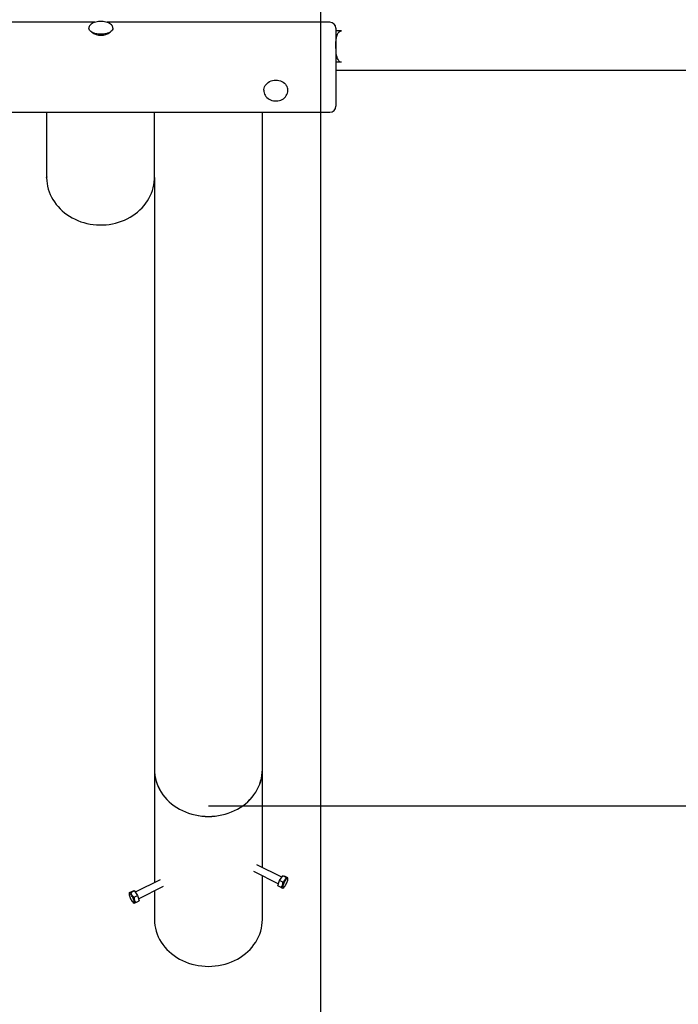
# Model space of a CAD drawing. Units: millimetres. Extents: x 0 to 16.8, y 2.9 to 23.8.
# Drawn here: x 8.7 to 9.8, y 6 to 7.6 of the extents above; entities that cross this region are included whole.
import ezdxf

# ---------------------------------------------------------------- set-up
doc = ezdxf.new("R2010")
doc.units = ezdxf.units.MM
doc.header["$LTSCALE"] = 80
doc.header["$PDSIZE"] = -1
doc.linetypes.add('SLD-Сплошная', pattern=[0])
doc.styles.get("Standard").update_dxf_attribs({"font": 'isocpeui.ttf'})
doc.dimstyles.new('ISO-25', dxfattribs={"dimtxt": 2.5, "dimasz": 2.5, "dimexe": 1.25, "dimexo": 0.625, "dimtad": 1, "dimtxsty": 'Standard', "dimcen": 2.5, "dimadec": 0, "dimazin": 0, "dimtfac": 1, "dimtmove": 0, "dimatfit": 3, "dimfxl": 1, "dimarcsym": 0})

# ---------------------------------------------------------------- blocks, each defined once
blk = doc.blocks.new('*D13')
at = {"color": 0, "lineweight": -2, "transparency": 16777216}
for p, q in [((5.3096, 8.6104), (5.3096, 12.4319)), ((12.5395, 6.5476), (12.5395, 12.4319)), ((5.5496, 12.3519), (12.2995, 12.3519))]:
    blk.add_line(p, q, dxfattribs=at)
at = {"color": 0, "transparency": 16777216}
for points in [[(5.5496, 12.3919), (5.5496, 12.3119), (5.3096, 12.3519)], [(12.2995, 12.3919), (12.2995, 12.3119), (12.5395, 12.3519)]]:
    blk.add_solid(points, dxfattribs=at)
at = {"layer": 'Defpoints', "color": 0, "transparency": 16777216}
for p in [(12.5395, 12.3519), (5.3096, 8.6104), (12.5395, 6.5476)]:
    blk.add_point(p, dxfattribs=at)
at = {"color": 0, "transparency": 16777216, "insert": (8.9245, 12.5959), "char_height": 0.24, "attachment_point": 5}
blk.add_mtext('7,23м', dxfattribs=at)
blk = doc.blocks.new('*D14')
at = {"color": 0, "lineweight": -2, "transparency": 16777216}
for p, q in [((8.8215, 8.8834), (13.3897, 8.8834)), ((13.3097, 6.5242), (13.3097, 8.6434)), ((9.0044, 6.2842), (13.3897, 6.2842))]:
    blk.add_line(p, q, dxfattribs=at)
at = {"color": 0, "transparency": 16777216}
for points in [[(13.2697, 8.6434), (13.3497, 8.6434), (13.3097, 8.8834)], [(13.2697, 6.5242), (13.3497, 6.5242), (13.3097, 6.2842)]]:
    blk.add_solid(points, dxfattribs=at)
at = {"layer": 'Defpoints', "color": 0, "transparency": 16777216}
for p in [(8.8215, 8.8834), (13.3097, 8.8834), (9.0044, 6.2842)]:
    blk.add_point(p, dxfattribs=at)
at = {"color": 0, "transparency": 16777216, "insert": (13.0657, 7.5838), "char_height": 0.24, "attachment_point": 5, "rotation": 90}
blk.add_mtext('2,60м', dxfattribs=at)

msp = doc.modelspace()

# ---------------------------------------------------------------- linework, layer by layer
at = {"color": 251, "linetype": 'SLD-Сплошная', "true_color": 0x636466}
msp.add_line((9.1913, 11.3095), (9.1913, 3.8617), dxfattribs=at)
at = {"color": 7, "linetype": 'SLD-Сплошная', "lineweight": 25}
for p, q in [((8.8149, 7.5906), (6.1159, 7.5906)), ((9.2068, 7.5906), (8.8347, 7.5906)), ((9.2168, 7.5806), (9.2168, 7.4506)), ((9.2263, 7.5765), (9.2168, 7.5765)), ((9.2263, 7.5241), (9.2168, 7.5241)), ((9.2168, 7.5106), (11.7635, 7.5106)), ((6.3019, 7.4406), (9.2068, 7.4406)), ((8.7343, 7.4406), (8.7343, 7.3319)), ((8.9143, 7.3319), (8.9143, 7.4406)), ((9.0943, 6.3443), (9.0943, 7.4406)), ((8.7343, 7.3319), (8.7343, 7.3325)), ((8.9143, 7.3319), (8.9143, 6.3443)), ((8.9143, 7.3319), (8.9143, 7.3313)), ((8.9143, 6.3442), (8.9143, 6.156)), ((9.0943, 6.181), (9.0943, 6.3442)), ((9.0794, 6.175), (9.1212, 6.1541)), ((9.1265, 6.1649), (9.0848, 6.1857)), ((8.9238, 6.1607), (8.8821, 6.1399)), ((9.0943, 6.0943), (9.0943, 6.1676)), ((9.1201, 6.1504), (9.1228, 6.1593)), ((9.1228, 6.1593), (9.1283, 6.1675)), ((9.1285, 6.1564), (9.1228, 6.1593)), ((9.134, 6.1647), (9.1283, 6.1675)), ((9.1283, 6.1675), (9.131, 6.1669)), ((9.1367, 6.164), (9.131, 6.1669)), ((9.1367, 6.1616), (9.1367, 6.164)), ((8.8719, 6.139), (8.8776, 6.1419)), ((8.8746, 6.1397), (8.8803, 6.1425)), ((8.8776, 6.1419), (8.8803, 6.1425)), ((8.8803, 6.1425), (8.8858, 6.1343)), ((8.8874, 6.1291), (8.9292, 6.15)), ((8.9143, 6.1426), (8.9143, 6.0943)), ((9.1258, 6.1476), (9.1201, 6.1504)), ((9.1285, 6.1469), (9.1299, 6.148)), ((8.8719, 6.139), (8.8719, 6.1366)), ((8.8801, 6.1314), (8.8858, 6.1343)), ((8.8829, 6.1226), (8.8886, 6.1254)), ((8.8858, 6.1343), (8.8886, 6.1254)), ((8.8787, 6.123), (8.8802, 6.1219))]:
    msp.add_line(p, q, dxfattribs=at)
at = {"color": 7, "linetype": 'SLD-Сплошная', "lineweight": 25, "flags": 128}
for points in [[(8.8248, 7.592), (8.8235, 7.592), (8.821, 7.5918), (8.8186, 7.5915), (8.8163, 7.591), (8.8141, 7.5903), (8.812, 7.5895), (8.8101, 7.5885), (8.8085, 7.5873), (8.807, 7.586), (8.8061, 7.5847), (8.8054, 7.5833), (8.8049, 7.5819), (8.8048, 7.5806)], [(8.8448, 7.5805), (8.8448, 7.5807), (8.8446, 7.5822), (8.8441, 7.5836), (8.8434, 7.585), (8.8423, 7.5863), (8.841, 7.5875), (8.8394, 7.5886), (8.8375, 7.5895), (8.8355, 7.5904), (8.8332, 7.591), (8.8309, 7.5915), (8.8285, 7.5918), (8.826, 7.592), (8.8248, 7.592)], [(8.8448, 7.5805), (8.8448, 7.5802), (8.8445, 7.5789), (8.8439, 7.5776), (8.843, 7.5763), (8.8417, 7.5751), (8.8401, 7.5741), (8.8382, 7.5731), (8.8361, 7.5723), (8.8338, 7.5716), (8.8314, 7.5711), (8.8288, 7.5707), (8.8262, 7.5706), (8.8235, 7.5706), (8.8208, 7.5707), (8.8183, 7.5711), (8.8158, 7.5716), (8.8135, 7.5723), (8.8114, 7.5731), (8.8095, 7.5741), (8.808, 7.5751), (8.8067, 7.5763), (8.8057, 7.5776), (8.8051, 7.5789), (8.8048, 7.5802), (8.8048, 7.5806)], [(9.2263, 7.5241), (9.2249, 7.5243), (9.2236, 7.5249), (9.2218, 7.5265), (9.2205, 7.5283), (9.2196, 7.5302), (9.2183, 7.5342), (9.2176, 7.5385), (9.2172, 7.5427), (9.2169, 7.5503), (9.217, 7.556), (9.2175, 7.5618), (9.2186, 7.5674), (9.2198, 7.5708), (9.2209, 7.573), (9.2225, 7.5749), (9.2239, 7.5759), (9.2256, 7.5764), (9.2263, 7.5765)], [(9.0968, 7.4776), (9.0969, 7.4785), (9.0973, 7.4807), (9.0981, 7.4829), (9.0992, 7.485), (9.1006, 7.487), (9.1023, 7.4887), (9.1042, 7.4903), (9.1064, 7.4916), (9.1088, 7.4927), (9.1113, 7.4934), (9.1139, 7.4939), (9.1166, 7.4941), (9.1193, 7.494), (9.1219, 7.4935), (9.1244, 7.4928), (9.1268, 7.4918), (9.129, 7.4905), (9.131, 7.489), (9.1328, 7.4873), (9.1342, 7.4854), (9.1354, 7.4833)], [(9.0968, 7.4776), (9.0968, 7.4774), (9.0969, 7.4752), (9.0973, 7.473), (9.098, 7.4709), (9.099, 7.4689), (9.1003, 7.467), (9.1019, 7.4653), (9.1037, 7.4637), (9.1057, 7.4624), (9.1078, 7.4612), (9.1101, 7.4604), (9.1126, 7.4598), (9.1151, 7.4594), (9.1176, 7.4594), (9.1201, 7.4596), (9.1226, 7.4601), (9.125, 7.4609), (9.1272, 7.4619), (9.1293, 7.4632), (9.1312, 7.4647), (9.1328, 7.4664), (9.1342, 7.4683), (9.1353, 7.4703), (9.1361, 7.4724), (9.1366, 7.4746), (9.1368, 7.4761)], [(8.7344, 7.3326), (8.7343, 7.3311), (8.7345, 7.3264), (8.7351, 7.3217), (8.7359, 7.3171), (8.737, 7.3125), (8.7385, 7.308), (8.7402, 7.3036), (8.7423, 7.2992), (8.7446, 7.295), (8.7472, 7.2909), (8.7501, 7.2869), (8.7533, 7.2832), (8.7567, 7.2795), (8.7603, 7.2761), (8.7642, 7.2728), (8.7683, 7.2698), (8.7726, 7.267), (8.777, 7.2644), (8.7817, 7.262), (8.7865, 7.2599), (8.7914, 7.2581), (8.7964, 7.2565), (8.8016, 7.2552), (8.8068, 7.2541), (8.8121, 7.2533), (8.8174, 7.2528), (8.8227, 7.2526), (8.8281, 7.2527), (8.8334, 7.253), (8.8387, 7.2536), (8.844, 7.2545), (8.8492, 7.2557), (8.8543, 7.2571), (8.8593, 7.2588), (8.8642, 7.2608), (8.8689, 7.263), (8.8735, 7.2655), (8.8779, 7.2682), (8.8821, 7.2711), (8.8861, 7.2742), (8.8899, 7.2776), (8.8935, 7.2811), (8.8968, 7.2848), (8.8998, 7.2887), (8.9026, 7.2927), (8.9051, 7.2969), (8.9073, 7.3012), (8.9092, 7.3056), (8.9109, 7.3101), (8.9122, 7.3147), (8.9132, 7.3193), (8.9139, 7.324), (8.9142, 7.3287), (8.9143, 7.3313)], [(8.9143, 6.3443), (8.9145, 6.3394), (8.915, 6.3345), (8.9159, 6.3297), (8.9171, 6.3249), (8.9187, 6.3202), (8.9206, 6.3156), (8.9229, 6.3111), (8.9254, 6.3067), (8.9283, 6.3025), (8.9315, 6.2985), (8.935, 6.2946), (8.9387, 6.2909), (8.9427, 6.2875), (8.9469, 6.2842), (8.9514, 6.2812), (8.9561, 6.2785), (8.961, 6.276), (8.966, 6.2738), (8.9712, 6.2718), (8.9765, 6.2701), (8.9819, 6.2688), (8.9874, 6.2677), (8.993, 6.2669), (8.9987, 6.2665), (9.0043, 6.2663)], [(8.9143, 6.3442), (8.9145, 6.3393), (8.915, 6.3345), (8.9159, 6.3296), (8.9171, 6.3248), (8.9187, 6.3201), (8.9206, 6.3155), (8.9229, 6.311), (8.9254, 6.3067), (8.9283, 6.3025), (8.9315, 6.2984), (8.935, 6.2945), (8.9387, 6.2909), (8.9427, 6.2874), (8.9469, 6.2842), (8.9514, 6.2812), (8.9561, 6.2784), (8.961, 6.2759), (8.966, 6.2737), (8.9712, 6.2718), (8.9765, 6.2701), (8.9819, 6.2687), (8.9874, 6.2677), (8.993, 6.2669), (8.9987, 6.2664), (9.0043, 6.2663)], [(8.9148, 6.3375), (8.9151, 6.3345), (8.916, 6.3296), (8.9172, 6.3249), (8.9188, 6.3202), (8.9207, 6.3156), (8.923, 6.3111), (8.9255, 6.3067), (8.9284, 6.3025), (8.9316, 6.2985), (8.935, 6.2946), (8.9388, 6.2909), (8.9428, 6.2875), (8.947, 6.2842), (8.9515, 6.2812), (8.9561, 6.2785), (8.961, 6.276), (8.966, 6.2738), (8.9712, 6.2718), (8.9765, 6.2702), (8.982, 6.2688), (8.9875, 6.2677), (8.993, 6.267), (8.9987, 6.2665), (9.0043, 6.2664), (9.01, 6.2665), (9.0156, 6.267), (9.0212, 6.2677), (9.0267, 6.2688), (9.0321, 6.2702), (9.0374, 6.2718), (9.0426, 6.2738), (9.0476, 6.276), (9.0525, 6.2785), (9.0572, 6.2812), (9.0616, 6.2842), (9.0659, 6.2875), (9.0698, 6.2909), (9.0736, 6.2946), (9.077, 6.2985), (9.0802, 6.3025), (9.0831, 6.3067), (9.0857, 6.3111), (9.0879, 6.3156), (9.0898, 6.3202), (9.0914, 6.3249), (9.0926, 6.3296), (9.0935, 6.3345), (9.094, 6.3393), (9.0941, 6.3406)], [(9.0043, 6.2663), (9.01, 6.2665), (9.0156, 6.2669), (9.0212, 6.2677), (9.0267, 6.2688), (9.0321, 6.2701), (9.0374, 6.2718), (9.0426, 6.2738), (9.0477, 6.276), (9.0525, 6.2785), (9.0572, 6.2812), (9.0617, 6.2842), (9.0659, 6.2875), (9.0699, 6.2909), (9.0737, 6.2946), (9.0771, 6.2985), (9.0803, 6.3025), (9.0832, 6.3067), (9.0857, 6.3111), (9.088, 6.3156), (9.0899, 6.3202), (9.0915, 6.3249), (9.0927, 6.3297), (9.0936, 6.3345), (9.0941, 6.3394), (9.0943, 6.3443)], [(9.0043, 6.2663), (9.01, 6.2664), (9.0156, 6.2669), (9.0212, 6.2677), (9.0267, 6.2687), (9.0321, 6.2701), (9.0374, 6.2718), (9.0426, 6.2737), (9.0477, 6.2759), (9.0525, 6.2784), (9.0572, 6.2812), (9.0617, 6.2842), (9.0659, 6.2874), (9.0699, 6.2909), (9.0737, 6.2945), (9.0771, 6.2984), (9.0803, 6.3025), (9.0832, 6.3067), (9.0857, 6.311), (9.088, 6.3155), (9.0899, 6.3201), (9.0915, 6.3248), (9.0927, 6.3296), (9.0936, 6.3345), (9.0941, 6.3393), (9.0943, 6.3442)], [(9.1325, 6.1509), (9.1334, 6.1524), (9.1342, 6.1539), (9.135, 6.1555), (9.1356, 6.1571), (9.1362, 6.1586), (9.1365, 6.1599), (9.1367, 6.1611), (9.1367, 6.162), (9.1365, 6.1626), (9.1362, 6.1628), (9.1356, 6.1628), (9.135, 6.1624), (9.1342, 6.1617), (9.1334, 6.1607), (9.1325, 6.1594), (9.1316, 6.158), (9.1308, 6.1565), (9.13, 6.1549), (9.1293, 6.1533), (9.1288, 6.1518), (9.1284, 6.1504), (9.1283, 6.1493), (9.1283, 6.1484), (9.1284, 6.1478), (9.1288, 6.1475), (9.1293, 6.1476), (9.13, 6.148), (9.1308, 6.1487), (9.1316, 6.1497), (9.1325, 6.1509)], [(8.8746, 6.1397), (8.8734, 6.1392), (8.8724, 6.139), (8.872, 6.1389), (8.8719, 6.139)], [(8.8761, 6.1344), (8.8753, 6.1357), (8.8744, 6.1367), (8.8736, 6.1374), (8.873, 6.1378), (8.8725, 6.1378), (8.8721, 6.1376), (8.8719, 6.137), (8.8719, 6.1361), (8.8721, 6.1349), (8.8725, 6.1336), (8.873, 6.1321), (8.8736, 6.1305), (8.8744, 6.1289), (8.8753, 6.1274), (8.8761, 6.1259), (8.877, 6.1247), (8.8779, 6.1237), (8.8786, 6.123), (8.8793, 6.1226), (8.8798, 6.1225), (8.8802, 6.1228), (8.8804, 6.1234), (8.8804, 6.1243), (8.8802, 6.1254), (8.8798, 6.1268), (8.8793, 6.1283), (8.8786, 6.1299), (8.8779, 6.1315), (8.877, 6.133), (8.8761, 6.1344)], [(8.9143, 6.0943), (8.9145, 6.0894), (8.915, 6.0845), (8.9159, 6.0797), (8.9171, 6.0749), (8.9187, 6.0702), (8.9206, 6.0656), (8.9229, 6.0611), (8.9254, 6.0567), (8.9283, 6.0525), (8.9315, 6.0485), (8.935, 6.0446), (8.9387, 6.0409), (8.9427, 6.0375), (8.9469, 6.0342), (8.9514, 6.0312), (8.9561, 6.0285), (8.961, 6.026), (8.966, 6.0238), (8.9712, 6.0218), (8.9765, 6.0201), (8.9819, 6.0188), (8.9874, 6.0177), (8.993, 6.0169), (8.9987, 6.0165), (9.0043, 6.0163)], [(9.0043, 6.0163), (9.01, 6.0165), (9.0156, 6.0169), (9.0212, 6.0177), (9.0267, 6.0188), (9.0321, 6.0201), (9.0374, 6.0218), (9.0426, 6.0238), (9.0477, 6.026), (9.0525, 6.0285), (9.0572, 6.0312), (9.0617, 6.0342), (9.0659, 6.0375), (9.0699, 6.0409), (9.0737, 6.0446), (9.0771, 6.0485), (9.0803, 6.0525), (9.0832, 6.0567), (9.0857, 6.0611), (9.088, 6.0656), (9.0899, 6.0702), (9.0915, 6.0749), (9.0927, 6.0797), (9.0936, 6.0845), (9.0941, 6.0894), (9.0943, 6.0943)]]:
    msp.add_lwpolyline(points, dxfattribs=at)
at = {"color": 7, "linetype": 'SLD-Сплошная', "lineweight": 25}
for centre, radius, start, end in [((9.2068, 7.5806), 0.01, 0, 90), ((8.8243, 7.5923), 0.0234, 231.6003, 271.1558), ((8.8248, 7.5997), 0.0292, 260.7256, 279.2744), ((8.8254, 7.592), 0.0231, 268.5623, 309.8421), ((9.1219, 7.4769), 0.0149, 357.0137, 25.1341), ((9.2068, 7.4506), 0.01, 270, 0), ((9.1187, 6.1689), 0.0159, 308.1716, 344.4482), ((9.1363, 6.1683), 0.00429, 237.7844, 276.0885), ((9.1146, 6.1559), 0.0139, 323.2749, 2.3407), ((9.1282, 6.1516), 0.00474, 238.4407, 272.3151), ((8.8899, 6.1439), 0.0159, 195.557, 231.8232), ((8.894, 6.1309), 0.0139, 177.7501, 216.6357), ((8.8803, 6.1271), 0.00524, 269.3469, 299.7996)]:
    msp.add_arc(centre, radius, start, end, dxfattribs=at)

# ---------------------------------------------------------------- dimensions: what is measured, and where the dimension line sits
dim = msp.add_linear_dim(base=(12.5395, 12.3519), p1=(5.3096, 8.6104), p2=(12.5395, 6.5476), dimstyle='ISO-25', override={"dimtxt": 0.24, "dimasz": 0.24, "dimexe": 0.08, "dimexo": 0, "dimgap": 0.1, "dimzin": 1, "dimpost": 'м', "dimtdec": 3, "dimtzin": 1})
dim.commit()
dim.dimension.update_dxf_attribs({"geometry": '*D13', "text_midpoint": (8.9245, 12.5959)})
dim = msp.add_linear_dim(base=(13.3097, 8.8834), p1=(9.0044, 6.2842), p2=(8.8215, 8.8834), angle=90, dimstyle='ISO-25', override={"dimtxt": 0.24, "dimasz": 0.24, "dimexe": 0.08, "dimexo": 0, "dimgap": 0.1, "dimtih": 0, "dimtoh": 0, "dimzin": 1, "dimpost": 'м', "dimtdec": 3, "dimtzin": 1})
dim.commit()
dim.dimension.update_dxf_attribs({"geometry": '*D14', "text_midpoint": (13.0657, 7.5838)})

doc.saveas('drawing.dxf')
